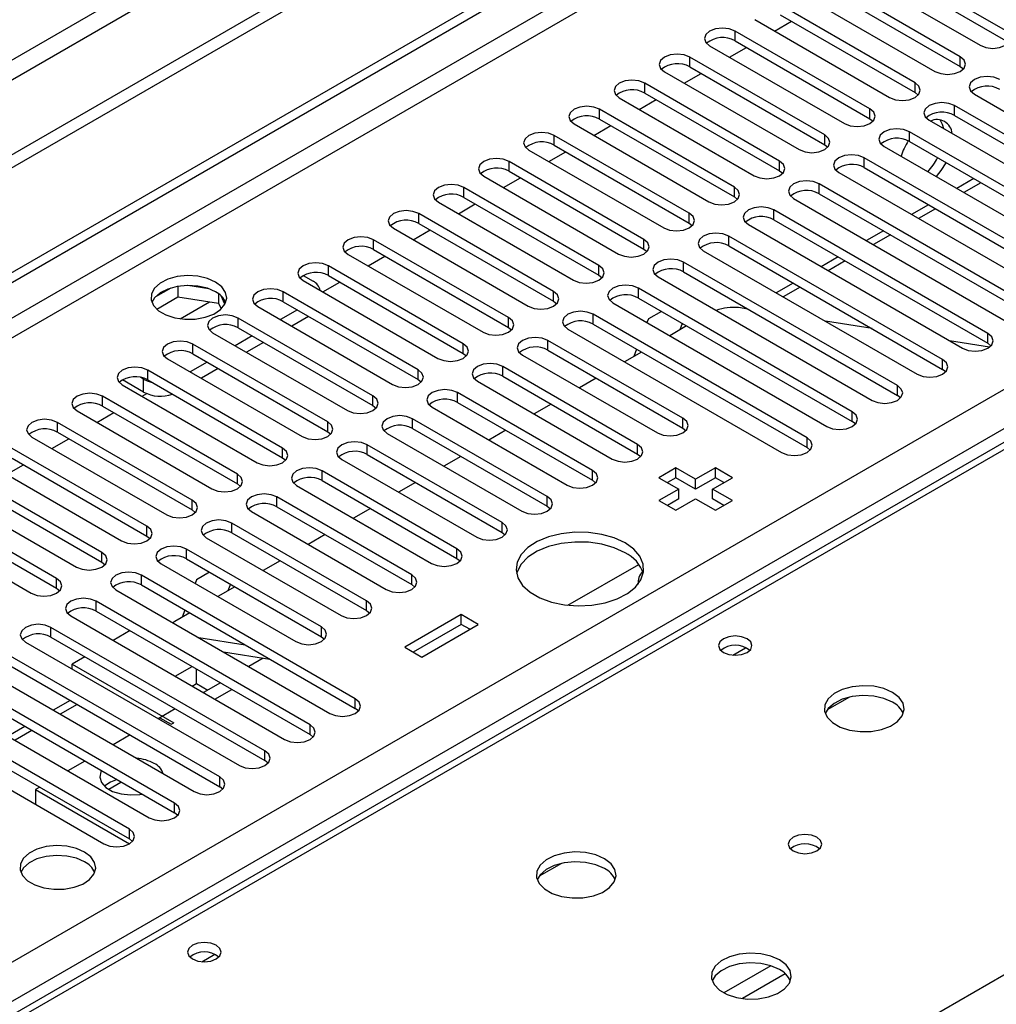
# Model space of a CAD drawing. Units: millimetres. Extents: x 3 to 7983, y 8 to 11294.
# Drawn here: x 2456 to 2579, y 1776 to 1900 of the extents above; entities that cross this region are included whole.
import ezdxf

# ---------------------------------------------------------------- set-up
doc = ezdxf.new("R2010")
doc.units = ezdxf.units.MM
doc.header["$LTSCALE"] = 38

msp = doc.modelspace()

# ---------------------------------------------------------------- linework, layer by layer
at = {"color": 7, "linetype": 'Continuous', "lineweight": 25}
for p, q in [((2288.609, 1771.891), (3659.689, 2563.398)), ((2289.67, 1771.278), (3660.75, 2562.786)), ((2601.504, 1967.269), (1152.465, 1130.757)), ((2601.504, 1965.636), (1152.465, 1129.123)), ((2687.456, 1909.182), (2363.181, 1721.982)), ((2579.654, 1898.371), (2562.771, 1908.117)), ((2562.771, 1906.892), (2579.654, 1897.147)), ((2559.59, 1906.28), (2576.472, 1896.535)), ((2573.997, 1895.106), (2557.115, 1904.852)), ((2557.115, 1903.627), (2573.997, 1893.881)), ((2553.933, 1903.015), (2570.815, 1893.269)), ((2568.34, 1891.84), (2551.458, 1901.586)), ((2548.276, 1899.749), (2565.158, 1890.003)), ((2550.758, 1898.316), (2552.879, 1899.541)), ((2551.458, 1900.361), (2568.34, 1890.615)), ((2562.683, 1888.575), (2545.801, 1898.32)), ((2545.801, 1897.096), (2562.683, 1887.35)), ((2542.619, 1896.484), (2559.501, 1886.738)), ((2545.101, 1895.05), (2547.222, 1896.275)), ((2557.026, 1885.309), (2540.144, 1895.055)), ((2540.144, 1893.83), (2557.026, 1884.084)), ((2573.997, 1893.881), (2574.39, 1893.575)), ((2536.962, 1893.218), (2553.844, 1883.472)), ((2539.444, 1891.785), (2541.566, 1893.009)), ((2551.369, 1882.043), (2534.487, 1891.789)), ((2531.305, 1889.952), (2548.188, 1880.206)), ((2533.788, 1888.519), (2535.909, 1889.744)), ((2534.487, 1890.564), (2551.369, 1880.818)), ((2568.34, 1890.615), (2568.733, 1890.309)), ((2575.765, 1890.412), (2602.546, 1874.951)), ((2545.713, 1878.778), (2528.83, 1888.524)), ((2600.071, 1873.522), (2573.29, 1888.983)), ((2528.83, 1887.299), (2545.713, 1877.553)), ((2562.683, 1887.35), (2563.076, 1887.044)), ((2570.108, 1887.146), (2596.889, 1871.685)), ((2573.29, 1887.758), (2600.071, 1872.297)), ((2525.648, 1886.687), (2542.531, 1876.941)), ((2528.131, 1885.254), (2530.252, 1886.478)), ((2540.056, 1875.512), (2523.174, 1885.258)), ((2594.415, 1870.256), (2567.633, 1885.717)), ((2519.992, 1883.421), (2536.874, 1873.675)), ((2523.174, 1884.033), (2540.056, 1874.287)), ((2557.026, 1884.084), (2557.42, 1883.778)), ((2564.451, 1883.88), (2591.233, 1868.419)), ((2567.633, 1884.492), (2594.415, 1869.032)), ((2522.474, 1881.988), (2524.595, 1883.212)), ((2588.758, 1866.991), (2561.976, 1882.452)), ((2534.399, 1872.246), (2517.517, 1881.992)), ((2561.976, 1881.227), (2588.758, 1865.766)), ((2514.335, 1880.155), (2531.217, 1870.41)), ((2516.817, 1878.722), (2518.938, 1879.947)), ((2517.517, 1880.767), (2534.399, 1871.022)), ((2551.369, 1880.818), (2551.763, 1880.512)), ((2558.794, 1880.615), (2585.576, 1865.154)), ((2575.687, 1879.842), (2573.566, 1878.618)), ((2528.742, 1868.981), (2511.86, 1878.727)), ((2583.101, 1863.725), (2556.319, 1879.186)), ((2511.86, 1877.502), (2528.742, 1867.756)), ((2545.713, 1877.553), (2546.106, 1877.247)), ((2553.137, 1877.349), (2579.919, 1861.888)), ((2556.319, 1877.961), (2583.101, 1862.5)), ((2508.678, 1876.89), (2525.56, 1867.144)), ((2511.16, 1875.457), (2513.281, 1876.681)), ((2570.031, 1876.577), (2567.909, 1875.352)), ((2523.085, 1865.715), (2506.203, 1875.461)), ((2577.444, 1860.46), (2550.662, 1875.92)), ((2503.021, 1873.624), (2519.903, 1863.878)), ((2506.203, 1874.236), (2523.085, 1864.49)), ((2540.056, 1874.287), (2540.449, 1873.981)), ((2547.48, 1874.083), (2574.262, 1858.623)), ((2550.662, 1874.695), (2577.444, 1859.235)), ((2505.503, 1872.191), (2507.624, 1873.416)), ((2571.787, 1857.194), (2545.005, 1872.655)), ((2564.374, 1873.311), (2562.253, 1872.087)), ((2517.428, 1862.45), (2500.546, 1872.195)), ((2545.005, 1871.43), (2571.787, 1855.969)), ((2497.364, 1870.358), (2514.246, 1860.613)), ((2499.846, 1868.925), (2501.968, 1870.15)), ((2500.546, 1870.971), (2517.428, 1861.225)), ((2534.399, 1871.022), (2534.792, 1870.716)), ((2541.824, 1870.818), (2568.605, 1855.357)), ((2558.717, 1870.046), (2556.596, 1868.821)), ((2511.771, 1859.184), (2494.889, 1868.93)), ((2566.13, 1853.928), (2539.349, 1869.389)), ((2491.725, 1867.715), (2492.963, 1867.001)), ((2494.889, 1867.705), (2511.771, 1857.959)), ((2528.742, 1867.756), (2529.135, 1867.45)), ((2536.167, 1867.552), (2562.948, 1852.091)), ((2539.349, 1868.164), (2566.13, 1852.703)), ((2475.153, 1866.149), (2473.225, 1865.036)), ((2476.047, 1866.363), (2476.047, 1865.032)), ((2479.901, 1866.069), (2477.267, 1866.476)), ((2491.707, 1867.093), (2508.59, 1857.347)), ((2494.19, 1865.66), (2496.311, 1866.884)), ((2553.06, 1866.78), (2550.939, 1865.555)), ((2473.389, 1863.497), (2476.047, 1865.032)), ((2476.047, 1865.032), (2481.121, 1864.247)), ((2481.121, 1865.444), (2481.121, 1864.247)), ((2481.934, 1864.13), (2481.448, 1865.176)), ((2506.115, 1855.918), (2489.232, 1865.664)), ((2560.473, 1850.663), (2533.692, 1866.123)), ((2481.121, 1864.247), (2481.456, 1863.527)), ((2486.05, 1863.827), (2502.933, 1854.081)), ((2489.232, 1864.439), (2506.115, 1854.693)), ((2523.085, 1864.49), (2523.478, 1864.184)), ((2530.51, 1864.286), (2557.291, 1848.826)), ((2533.692, 1864.898), (2560.473, 1849.438)), ((2547.414, 1863.508), (2546.239, 1863.693)), ((2491, 1863.419), (2488.879, 1862.194)), ((2492.415, 1862.602), (2490.294, 1861.378)), ((2554.817, 1847.397), (2528.035, 1862.858)), ((2536.589, 1863.226), (2534.946, 1862.278)), ((2547.403, 1863.514), (2547.397, 1863.511)), ((2500.458, 1852.653), (2483.576, 1862.398)), ((2517.428, 1861.225), (2517.821, 1860.919)), ((2528.035, 1861.633), (2554.817, 1846.172)), ((2534.946, 1862.278), (2534.771, 1861.827)), ((2539.742, 1861.406), (2537.621, 1860.181)), ((2539.197, 1861.72), (2538.883, 1860.91)), ((2562.954, 1861.069), (2557.127, 1861.983)), ((2480.394, 1860.562), (2497.276, 1850.816)), ((2485.343, 1860.153), (2483.222, 1858.929)), ((2483.576, 1861.174), (2500.458, 1851.428)), ((2524.853, 1861.021), (2551.635, 1845.56)), ((2494.801, 1849.387), (2477.919, 1859.133)), ((2486.758, 1859.337), (2484.637, 1858.112)), ((2539.26, 1849.846), (2522.378, 1859.592)), ((2577.652, 1858.761), (2572.666, 1859.544)), ((2577.837, 1858.929), (2577.444, 1859.235)), ((2477.919, 1857.908), (2494.801, 1848.162)), ((2511.771, 1857.959), (2512.165, 1857.653)), ((2519.196, 1857.755), (2536.078, 1848.009)), ((2522.378, 1858.367), (2539.26, 1848.621)), ((2534.085, 1858.14), (2531.964, 1856.916)), ((2533.477, 1858.491), (2533.126, 1857.586)), ((2474.737, 1857.296), (2491.619, 1847.55)), ((2479.687, 1856.888), (2477.565, 1855.663)), ((2533.603, 1846.581), (2516.721, 1856.326)), ((2489.144, 1846.121), (2472.262, 1855.867)), ((2481.101, 1856.071), (2478.98, 1854.846)), ((2516.721, 1855.102), (2533.603, 1845.356)), ((2572.18, 1855.663), (2571.787, 1855.969)), ((2469.08, 1854.03), (2485.962, 1844.284)), ((2471.749, 1853.122), (2469.098, 1854.652)), ((2471.749, 1854.755), (2471.41, 1854.951)), ((2472.262, 1854.642), (2489.144, 1844.896)), ((2506.115, 1854.693), (2506.508, 1854.387)), ((2513.539, 1854.49), (2530.421, 1844.744)), ((2528.428, 1854.874), (2526.307, 1853.65)), ((2483.487, 1842.856), (2466.605, 1852.602)), ((2471.562, 1852.597), (2472.141, 1852.931)), ((2527.947, 1843.315), (2511.064, 1853.061)), ((2566.524, 1852.397), (2566.13, 1852.703)), ((2466.605, 1851.377), (2483.487, 1841.631)), ((2500.458, 1851.428), (2500.851, 1851.122)), ((2511.064, 1851.836), (2527.947, 1842.09)), ((2522.772, 1851.609), (2520.65, 1850.384)), ((2463.423, 1850.765), (2480.305, 1841.019)), ((2465.905, 1849.332), (2468.026, 1850.556)), ((2507.882, 1851.224), (2524.765, 1841.478)), ((2477.83, 1839.59), (2460.948, 1849.336)), ((2522.29, 1840.049), (2505.407, 1849.795)), ((2560.867, 1849.132), (2560.473, 1849.438)), ((2460.948, 1848.111), (2477.83, 1838.365)), ((2494.801, 1848.162), (2495.194, 1847.856)), ((2502.226, 1847.958), (2519.108, 1838.212)), ((2505.407, 1848.57), (2522.29, 1838.824)), ((2517.115, 1848.343), (2514.993, 1847.119)), ((2539.26, 1848.621), (2539.653, 1848.315)), ((2457.766, 1847.499), (2474.648, 1837.753)), ((2460.249, 1846.066), (2462.37, 1847.291)), ((2516.633, 1836.784), (2499.751, 1846.53)), ((2472.173, 1836.324), (2455.291, 1846.07)), ((2499.751, 1845.305), (2516.633, 1835.559)), ((2533.603, 1845.356), (2533.997, 1845.05)), ((2555.21, 1845.866), (2554.817, 1846.172)), ((2452.109, 1844.233), (2468.992, 1834.488)), ((2454.592, 1842.8), (2456.713, 1844.025)), ((2455.291, 1844.845), (2472.173, 1835.1)), ((2489.144, 1844.896), (2489.537, 1844.59)), ((2496.569, 1844.693), (2513.451, 1834.947)), ((2511.458, 1845.078), (2509.337, 1843.853)), ((2466.517, 1833.059), (2449.635, 1842.805)), ((2510.976, 1833.518), (2494.094, 1843.264)), ((2538.394, 1843.631), (2536.273, 1842.407)), ((2540.869, 1842.203), (2538.394, 1843.631)), ((2538.394, 1842.407), (2538.394, 1843.631)), ((2543.344, 1843.631), (2540.869, 1842.203)), ((2545.465, 1842.407), (2543.344, 1843.631)), ((2543.344, 1842.407), (2543.344, 1843.631)), ((2449.635, 1841.58), (2466.517, 1831.834)), ((2483.487, 1841.631), (2483.88, 1841.325)), ((2494.094, 1842.039), (2510.976, 1832.293)), ((2505.801, 1841.812), (2503.68, 1840.587)), ((2527.947, 1842.09), (2528.34, 1841.784)), ((2536.273, 1842.407), (2538.748, 1840.978)), ((2538.394, 1842.407), (2537.334, 1841.794)), ((2540.869, 1840.978), (2538.394, 1842.407)), ((2543.344, 1842.407), (2540.869, 1840.978)), ((2540.869, 1840.978), (2540.869, 1842.203)), ((2542.991, 1840.978), (2545.465, 1842.407)), ((2544.405, 1841.794), (2543.344, 1842.407)), ((2446.452, 1840.968), (2463.335, 1831.222)), ((2490.912, 1841.427), (2507.794, 1831.681)), ((2538.748, 1840.978), (2536.273, 1839.549)), ((2538.748, 1839.753), (2538.748, 1840.978)), ((2545.465, 1839.549), (2542.991, 1840.978)), ((2542.991, 1839.753), (2542.991, 1840.978)), ((2460.86, 1829.793), (2443.978, 1839.539)), ((2505.319, 1830.252), (2488.437, 1839.998)), ((2536.273, 1839.549), (2538.394, 1838.325)), ((2538.748, 1839.753), (2537.334, 1838.937)), ((2538.394, 1838.325), (2540.869, 1839.753)), ((2540.869, 1839.753), (2543.344, 1838.325)), ((2544.405, 1838.937), (2542.991, 1839.753)), ((2543.344, 1838.325), (2545.465, 1839.549)), ((2443.978, 1838.314), (2460.86, 1828.568)), ((2477.83, 1838.365), (2478.224, 1838.059)), ((2485.255, 1838.161), (2502.137, 1828.416)), ((2488.437, 1838.773), (2505.319, 1829.028)), ((2500.144, 1838.546), (2498.023, 1837.322)), ((2522.29, 1838.824), (2522.683, 1838.518)), ((2440.796, 1837.702), (2457.678, 1827.956)), ((2499.662, 1826.987), (2482.78, 1836.733)), ((2482.78, 1835.508), (2499.662, 1825.762)), ((2516.633, 1835.559), (2517.026, 1835.253)), ((2472.173, 1835.1), (2472.567, 1834.794)), ((2479.598, 1834.896), (2496.48, 1825.15)), ((2494.487, 1835.281), (2492.366, 1834.056)), ((2494.005, 1823.721), (2477.123, 1833.467)), ((2466.517, 1831.834), (2466.91, 1831.528)), ((2477.123, 1832.242), (2494.005, 1822.496)), ((2488.83, 1832.015), (2486.709, 1830.79)), ((2510.976, 1832.293), (2511.369, 1831.987)), ((2473.941, 1831.63), (2490.823, 1821.884)), ((2480.02, 1830.57), (2478.377, 1829.621)), ((2524.881, 1826.44), (2533.74, 1831.554)), ((2498.248, 1814.741), (2471.466, 1830.201)), ((2478.377, 1829.621), (2478.202, 1829.17)), ((2460.86, 1828.568), (2461.253, 1828.262)), ((2468.284, 1828.364), (2495.066, 1812.904)), ((2471.466, 1828.977), (2498.248, 1813.516)), ((2483.174, 1828.749), (2481.052, 1827.525)), ((2482.629, 1829.064), (2482.314, 1828.253)), ((2505.319, 1829.028), (2505.712, 1828.722)), ((2492.591, 1811.475), (2465.809, 1826.936)), ((2465.809, 1825.711), (2492.591, 1810.25)), ((2477.517, 1825.484), (2475.656, 1824.41)), ((2476.908, 1825.835), (2476.557, 1824.93)), ((2499.662, 1825.762), (2500.055, 1825.456)), ((2462.628, 1825.099), (2489.409, 1809.638)), ((2475.656, 1824.41), (2475.406, 1824.253)), ((2511.524, 1825.262), (2504.453, 1821.18)), ((2513.646, 1824.038), (2511.524, 1825.262)), ((2511.524, 1824.037), (2511.524, 1825.262)), ((2486.934, 1808.209), (2460.153, 1823.67)), ((2470.054, 1823.26), (2467.933, 1822.036)), ((2511.524, 1824.037), (2505.514, 1820.568)), ((2506.574, 1819.956), (2513.646, 1824.038)), ((2512.585, 1823.425), (2511.524, 1824.037)), ((2456.971, 1821.833), (2483.752, 1806.372)), ((2460.153, 1822.445), (2486.934, 1806.985)), ((2478.646, 1822.383), (2484.473, 1821.468)), ((2494.005, 1822.496), (2494.399, 1822.19)), ((2481.747, 1820.592), (2487.574, 1819.678)), ((2504.453, 1821.18), (2506.574, 1819.956)), ((2481.277, 1804.944), (2454.496, 1820.404)), ((2464.398, 1819.995), (2462.819, 1819.083)), ((2486.71, 1819.813), (2484.904, 1818.77)), ((2451.314, 1818.568), (2478.096, 1803.107)), ((2454.496, 1819.18), (2481.277, 1803.719)), ((2462.819, 1819.083), (2475.547, 1811.736)), ((2462.819, 1818.457), (2462.819, 1819.083)), ((2475.711, 1817.546), (2477.833, 1818.77)), ((2478.375, 1816.634), (2478.375, 1818.457)), ((2475.621, 1801.678), (2448.839, 1817.139)), ((2448.839, 1815.914), (2475.621, 1800.453)), ((2477.833, 1816.321), (2478.375, 1816.634)), ((2478.375, 1816.634), (2479.789, 1815.818)), ((2481.368, 1816.729), (2479.247, 1815.505)), ((2480.661, 1814.688), (2482.782, 1815.913)), ((2445.657, 1815.302), (2472.439, 1799.841)), ((2462.55, 1814.53), (2460.429, 1813.305)), ((2560.118, 1814.942), (2557.331, 1813.333)), ((2469.964, 1798.413), (2443.182, 1813.873)), ((2475.711, 1813.464), (2473.59, 1812.239)), ((2498.641, 1813.21), (2498.248, 1813.516)), ((2440, 1812.036), (2466.782, 1796.576)), ((2443.182, 1812.648), (2469.964, 1797.188)), ((2473.779, 1812.348), (2473.59, 1812.239)), ((2473.779, 1812.348), (2475.193, 1811.532)), ((2456.894, 1811.264), (2454.772, 1810.04)), ((2475.193, 1811.532), (2475.547, 1811.736)), ((2470.054, 1810.198), (2467.933, 1808.973)), ((2492.984, 1809.944), (2492.591, 1810.25)), ((2487.328, 1806.679), (2486.934, 1806.985)), ((2464.398, 1806.932), (2462.276, 1805.708)), ((2458.741, 1803.667), (2458.223, 1803.368)), ((2458.223, 1803.368), (2469.976, 1796.583)), ((2458.223, 1803.368), (2458.223, 1801.517)), ((2468.891, 1804.252), (2467.387, 1803.384)), ((2468.891, 1804.252), (2468.891, 1804.338)), ((2469.096, 1804.22), (2468.891, 1804.252)), ((2481.671, 1803.413), (2481.277, 1803.719)), ((2476.014, 1800.147), (2475.621, 1800.453)), ((2470.357, 1796.882), (2469.964, 1797.188)), ((2524.056, 1794.124), (2521.269, 1792.515))]:
    msp.add_line(p, q, dxfattribs=at)
at = {"color": 8, "linetype": 'Continuous', "lineweight": 25}
for p, q in [((3660.75, 2558.295), (2289.67, 1766.787)), ((2290.73, 1764.95), (3661.81, 2556.458)), ((2433.743, 1769.338), (3654.209, 2473.899)), ((3656.33, 2470.224), (2435.864, 1765.664)), ((2540.162, 1943.695), (1143.273, 1137.288)), ((1144.333, 1135.451), (2541.223, 1941.858)), ((2688.831, 1909.046), (2363.987, 1721.517)), ((2545.801, 1897.096), (2545.801, 1898.32)), ((2540.144, 1893.83), (2540.144, 1895.055)), ((2573.997, 1893.881), (2573.997, 1895.106)), ((2534.487, 1890.564), (2534.487, 1891.789)), ((2568.34, 1890.615), (2568.34, 1891.84)), ((2528.83, 1887.299), (2528.83, 1888.524)), ((2562.683, 1887.35), (2562.683, 1888.575)), ((2573.29, 1887.758), (2573.29, 1888.983)), ((2523.174, 1884.033), (2523.174, 1885.258)), ((2557.026, 1884.084), (2557.026, 1885.309)), ((2567.633, 1884.492), (2567.633, 1885.717)), ((2561.976, 1881.227), (2561.976, 1882.452)), ((2517.517, 1880.767), (2517.517, 1881.992)), ((2551.369, 1880.818), (2551.369, 1882.043)), ((2511.86, 1877.502), (2511.86, 1878.727)), ((2545.713, 1877.553), (2545.713, 1878.778)), ((2556.319, 1877.961), (2556.319, 1879.186)), ((2576.566, 1879.335), (2574.445, 1878.111)), ((2420.909, 1688.657), (2745.753, 1876.185)), ((2570.909, 1876.07), (2568.788, 1874.845)), ((2506.203, 1874.236), (2506.203, 1875.461)), ((2540.056, 1874.287), (2540.056, 1875.512)), ((2550.662, 1874.695), (2550.662, 1875.92)), ((2545.005, 1871.43), (2545.005, 1872.655)), ((2565.252, 1872.804), (2563.131, 1871.58)), ((2500.546, 1870.971), (2500.546, 1872.195)), ((2534.399, 1871.022), (2534.399, 1872.246)), ((2494.889, 1867.705), (2494.889, 1868.93)), ((2528.742, 1867.756), (2528.742, 1868.981)), ((2539.349, 1868.164), (2539.349, 1869.389)), ((2559.596, 1869.538), (2557.474, 1868.314)), ((2553.939, 1866.273), (2551.817, 1865.048)), ((2489.232, 1864.439), (2489.232, 1865.664)), ((2523.085, 1864.49), (2523.085, 1865.715)), ((2533.692, 1864.898), (2533.692, 1866.123)), ((2476.329, 1862.29), (2480.016, 1864.418)), ((2517.428, 1861.225), (2517.428, 1862.45)), ((2528.035, 1861.633), (2528.035, 1862.858)), ((2483.576, 1861.174), (2483.576, 1862.398)), ((2577.444, 1859.235), (2577.444, 1860.46)), ((2477.919, 1857.908), (2477.919, 1859.133)), ((2511.771, 1857.959), (2511.771, 1859.184)), ((2522.378, 1858.367), (2522.378, 1859.592)), ((2516.721, 1855.102), (2516.721, 1856.326)), ((2571.787, 1855.969), (2571.787, 1857.194)), ((2472.262, 1854.642), (2472.262, 1855.867)), ((2506.115, 1854.693), (2506.115, 1855.918)), ((2471.749, 1853.122), (2471.749, 1854.755)), ((2566.13, 1852.703), (2566.13, 1853.928)), ((2466.605, 1851.377), (2466.605, 1852.602)), ((2500.458, 1851.428), (2500.458, 1852.653)), ((2511.064, 1851.836), (2511.064, 1853.061)), ((2560.473, 1849.438), (2560.473, 1850.663)), ((2460.948, 1848.111), (2460.948, 1849.336)), ((2494.801, 1848.162), (2494.801, 1849.387)), ((2505.407, 1848.57), (2505.407, 1849.795)), ((2539.26, 1848.621), (2539.26, 1849.846)), ((2499.751, 1845.305), (2499.751, 1846.53)), ((2533.603, 1845.356), (2533.603, 1846.581)), ((2554.817, 1846.172), (2554.817, 1847.397)), ((2489.144, 1844.896), (2489.144, 1846.121)), ((2483.487, 1841.631), (2483.487, 1842.856)), ((2494.094, 1842.039), (2494.094, 1843.264)), ((2527.947, 1842.09), (2527.947, 1843.315)), ((2477.83, 1838.365), (2477.83, 1839.59)), ((2488.437, 1838.773), (2488.437, 1839.998)), ((2522.29, 1838.824), (2522.29, 1840.049)), ((2482.78, 1835.508), (2482.78, 1836.733)), ((2516.633, 1835.559), (2516.633, 1836.784)), ((2472.173, 1835.1), (2472.173, 1836.324)), ((2466.517, 1831.834), (2466.517, 1833.059)), ((2477.123, 1832.242), (2477.123, 1833.467)), ((2510.976, 1832.293), (2510.976, 1833.518)), ((2460.86, 1828.568), (2460.86, 1829.793)), ((2471.466, 1828.977), (2471.466, 1830.201)), ((2505.319, 1829.028), (2505.319, 1830.252)), ((2465.809, 1825.711), (2465.809, 1826.936)), ((2499.662, 1825.762), (2499.662, 1826.987)), ((2460.153, 1822.445), (2460.153, 1823.67)), ((2494.005, 1822.496), (2494.005, 1823.721)), ((2545.511, 1820.185), (2547.118, 1821.112)), ((2498.248, 1813.516), (2498.248, 1814.741)), ((2463.429, 1814.023), (2461.308, 1812.798)), ((2457.772, 1810.757), (2455.651, 1809.533)), ((2492.591, 1810.25), (2492.591, 1811.475)), ((2486.934, 1806.985), (2486.934, 1808.209)), ((2481.277, 1803.719), (2481.277, 1804.944)), ((2475.621, 1800.453), (2475.621, 1801.678)), ((2469.964, 1797.188), (2469.964, 1798.413)), ((2479.043, 1781.814), (2480.649, 1782.741)), ((2550.291, 1781.302), (2544.412, 1777.908)), ((2552.092, 1780.301), (2546.72, 1777.2))]:
    msp.add_line(p, q, dxfattribs=at)
at = {"color": 7, "linetype": 'Continuous', "lineweight": 25, "flags": 128}
for points in [[(2545.801, 1898.32), (2545.071, 1898.602), (2544.21, 1898.701), (2543.349, 1898.602), (2542.619, 1898.32), (2542.131, 1897.899), (2541.96, 1897.402), (2542.131, 1896.905), (2542.619, 1896.484)], [(2576.472, 1896.535), (2577.202, 1896.253), (2578.063, 1896.154), (2578.924, 1896.253), (2579.654, 1896.535), (2580.142, 1896.956), (2580.313, 1897.453), (2580.141, 1897.95), (2579.654, 1898.371)], [(2540.144, 1895.055), (2539.414, 1895.336), (2538.553, 1895.435), (2537.692, 1895.336), (2536.962, 1895.055), (2536.474, 1894.633), (2536.303, 1894.136), (2536.474, 1893.639), (2536.962, 1893.218)], [(2570.815, 1893.269), (2571.545, 1892.987), (2572.406, 1892.888), (2573.267, 1892.987), (2573.997, 1893.269), (2574.485, 1893.69), (2574.656, 1894.187), (2574.485, 1894.684), (2573.997, 1895.106)], [(2534.487, 1891.789), (2533.757, 1892.071), (2532.896, 1892.17), (2532.035, 1892.071), (2531.305, 1891.789), (2530.818, 1891.368), (2530.646, 1890.871), (2530.818, 1890.374), (2531.305, 1889.952)], [(2578.947, 1892.248), (2578.217, 1892.53), (2577.356, 1892.629), (2576.495, 1892.53), (2575.765, 1892.248), (2575.277, 1891.827), (2575.106, 1891.33), (2575.277, 1890.833), (2575.765, 1890.412)], [(2565.158, 1890.003), (2565.888, 1889.722), (2566.749, 1889.623), (2567.61, 1889.722), (2568.34, 1890.003), (2568.828, 1890.425), (2568.999, 1890.922), (2568.828, 1891.419), (2568.34, 1891.84)], [(2528.83, 1888.524), (2528.1, 1888.805), (2527.239, 1888.904), (2526.378, 1888.805), (2525.649, 1888.524), (2525.161, 1888.102), (2524.989, 1887.605), (2525.161, 1887.108), (2525.648, 1886.687)], [(2559.501, 1886.738), (2560.231, 1886.456), (2561.092, 1886.357), (2561.953, 1886.456), (2562.683, 1886.738), (2563.171, 1887.159), (2563.342, 1887.656), (2563.171, 1888.153), (2562.683, 1888.575)], [(2573.29, 1888.983), (2572.56, 1889.264), (2571.699, 1889.363), (2570.838, 1889.264), (2570.108, 1888.983), (2569.62, 1888.561), (2569.449, 1888.064), (2569.62, 1887.567), (2570.108, 1887.146)], [(2571.932, 1886.093), (2571.788, 1886.641), (2571.481, 1887.203)], [(2567.633, 1885.717), (2566.903, 1885.999), (2566.042, 1886.098), (2565.181, 1885.999), (2564.451, 1885.717), (2563.963, 1885.296), (2563.792, 1884.799), (2563.963, 1884.302), (2564.451, 1883.88)], [(2523.174, 1885.258), (2522.444, 1885.539), (2521.583, 1885.638), (2520.722, 1885.539), (2519.992, 1885.258), (2519.504, 1884.837), (2519.333, 1884.339), (2519.504, 1883.842), (2519.992, 1883.421)], [(2553.844, 1883.472), (2554.574, 1883.19), (2555.435, 1883.092), (2556.296, 1883.19), (2557.026, 1883.472), (2557.514, 1883.893), (2557.685, 1884.39), (2557.514, 1884.887), (2557.026, 1885.309)], [(2517.517, 1881.992), (2516.787, 1882.274), (2515.926, 1882.373), (2515.065, 1882.274), (2514.335, 1881.992), (2513.847, 1881.571), (2513.676, 1881.074), (2513.847, 1880.577), (2514.335, 1880.155)], [(2561.976, 1882.452), (2561.246, 1882.733), (2560.385, 1882.832), (2559.524, 1882.733), (2558.794, 1882.451), (2558.306, 1882.03), (2558.135, 1881.533), (2558.306, 1881.036), (2558.794, 1880.615)], [(2548.188, 1880.206), (2548.917, 1879.925), (2549.778, 1879.826), (2550.64, 1879.925), (2551.369, 1880.206), (2551.857, 1880.628), (2552.028, 1881.125), (2551.857, 1881.622), (2551.369, 1882.043)], [(2571.003, 1880.098), (2571.621, 1880.853), (2572.228, 1881.84)], [(2511.86, 1878.727), (2511.13, 1879.008), (2510.269, 1879.107), (2509.408, 1879.008), (2508.678, 1878.727), (2508.19, 1878.305), (2508.019, 1877.808), (2508.19, 1877.311), (2508.678, 1876.89)], [(2542.531, 1876.941), (2543.261, 1876.659), (2544.122, 1876.56), (2544.983, 1876.659), (2545.713, 1876.941), (2546.2, 1877.362), (2546.372, 1877.859), (2546.2, 1878.356), (2545.713, 1878.778)], [(2556.319, 1879.186), (2555.589, 1879.467), (2554.728, 1879.566), (2553.867, 1879.467), (2553.137, 1879.186), (2552.65, 1878.765), (2552.478, 1878.267), (2552.649, 1877.77), (2553.137, 1877.349)], [(2550.662, 1875.92), (2549.932, 1876.202), (2549.071, 1876.301), (2548.21, 1876.202), (2547.48, 1875.92), (2546.993, 1875.499), (2546.821, 1875.002), (2546.993, 1874.505), (2547.48, 1874.083)], [(2506.203, 1875.461), (2505.473, 1875.743), (2504.612, 1875.841), (2503.751, 1875.743), (2503.021, 1875.461), (2502.533, 1875.04), (2502.362, 1874.543), (2502.533, 1874.045), (2503.021, 1873.624)], [(2536.874, 1873.675), (2537.604, 1873.394), (2538.465, 1873.295), (2539.326, 1873.394), (2540.056, 1873.675), (2540.544, 1874.097), (2540.715, 1874.594), (2540.543, 1875.091), (2540.056, 1875.512)], [(2500.546, 1872.195), (2499.816, 1872.477), (2498.955, 1872.576), (2498.094, 1872.477), (2497.364, 1872.195), (2496.876, 1871.774), (2496.705, 1871.277), (2496.877, 1870.78), (2497.364, 1870.358)], [(2545.005, 1872.655), (2544.276, 1872.936), (2543.414, 1873.035), (2542.554, 1872.936), (2541.823, 1872.655), (2541.336, 1872.233), (2541.164, 1871.736), (2541.336, 1871.239), (2541.824, 1870.818)], [(2531.217, 1870.41), (2531.947, 1870.128), (2532.808, 1870.029), (2533.669, 1870.128), (2534.399, 1870.409), (2534.887, 1870.831), (2535.058, 1871.328), (2534.887, 1871.825), (2534.399, 1872.246)], [(2494.889, 1868.93), (2494.159, 1869.211), (2493.298, 1869.31), (2492.437, 1869.211), (2491.707, 1868.93), (2491.22, 1868.508), (2491.048, 1868.011), (2491.22, 1867.514), (2491.707, 1867.093)], [(2525.56, 1867.144), (2526.29, 1866.862), (2527.151, 1866.763), (2528.012, 1866.862), (2528.742, 1867.144), (2529.23, 1867.565), (2529.401, 1868.062), (2529.23, 1868.559), (2528.742, 1868.981)], [(2539.349, 1869.389), (2538.619, 1869.671), (2537.758, 1869.769), (2536.897, 1869.671), (2536.167, 1869.389), (2535.679, 1868.968), (2535.508, 1868.471), (2535.679, 1867.973), (2536.167, 1867.552)], [(2480.765, 1866.899), (2479.734, 1867.35), (2478.531, 1867.624), (2477.244, 1867.701), (2475.969, 1867.574), (2474.801, 1867.253), (2473.826, 1866.762), (2473.117, 1866.138), (2472.725, 1865.426), (2472.681, 1864.68), (2472.987, 1863.954), (2473.622, 1863.303), (2474.536, 1862.775), (2475.664, 1862.409), (2476.921, 1862.232), (2478.213, 1862.258), (2479.446, 1862.484), (2480.528, 1862.893), (2481.378, 1863.456), (2481.934, 1864.131), (2482.154, 1864.866), (2482.021, 1865.609), (2481.547, 1866.304), (2480.765, 1866.899)], [(2480.765, 1865.674), (2479.734, 1866.125), (2478.531, 1866.399), (2477.244, 1866.476), (2475.969, 1866.349), (2474.801, 1866.028), (2473.826, 1865.537), (2473.117, 1864.913), (2472.776, 1864.348)], [(2533.692, 1866.123), (2532.962, 1866.405), (2532.101, 1866.504), (2531.24, 1866.405), (2530.51, 1866.123), (2530.022, 1865.702), (2529.851, 1865.205), (2530.022, 1864.708), (2530.51, 1864.286)], [(2489.232, 1865.664), (2488.502, 1865.946), (2487.642, 1866.045), (2486.78, 1865.946), (2486.051, 1865.664), (2485.563, 1865.243), (2485.391, 1864.746), (2485.563, 1864.249), (2486.05, 1863.827)], [(2519.903, 1863.878), (2520.633, 1863.597), (2521.494, 1863.498), (2522.355, 1863.597), (2523.085, 1863.878), (2523.573, 1864.3), (2523.744, 1864.797), (2523.573, 1865.294), (2523.085, 1865.715)], [(2483.576, 1862.398), (2482.846, 1862.68), (2481.985, 1862.779), (2481.124, 1862.68), (2480.394, 1862.398), (2479.906, 1861.977), (2479.735, 1861.48), (2479.906, 1860.983), (2480.394, 1860.562)], [(2514.246, 1860.613), (2514.976, 1860.331), (2515.837, 1860.232), (2516.698, 1860.331), (2517.428, 1860.613), (2517.916, 1861.034), (2518.087, 1861.531), (2517.916, 1862.028), (2517.428, 1862.45)], [(2528.035, 1862.858), (2527.305, 1863.139), (2526.444, 1863.238), (2525.583, 1863.139), (2524.853, 1862.858), (2524.365, 1862.436), (2524.194, 1861.939), (2524.365, 1861.442), (2524.853, 1861.021)], [(2574.262, 1858.623), (2574.992, 1858.341), (2575.853, 1858.242), (2576.714, 1858.341), (2577.444, 1858.623), (2577.932, 1859.044), (2578.103, 1859.541), (2577.932, 1860.038), (2577.444, 1860.46)], [(2477.919, 1859.133), (2477.189, 1859.414), (2476.328, 1859.513), (2475.467, 1859.414), (2474.737, 1859.133), (2474.249, 1858.711), (2474.078, 1858.214), (2474.249, 1857.717), (2474.737, 1857.296)], [(2508.59, 1857.347), (2509.319, 1857.065), (2510.181, 1856.966), (2511.042, 1857.065), (2511.771, 1857.347), (2512.259, 1857.768), (2512.43, 1858.265), (2512.259, 1858.762), (2511.771, 1859.184)], [(2522.378, 1859.592), (2521.648, 1859.874), (2520.787, 1859.973), (2519.926, 1859.874), (2519.196, 1859.592), (2518.708, 1859.171), (2518.537, 1858.674), (2518.708, 1858.177), (2519.196, 1857.755)], [(2516.721, 1856.326), (2515.991, 1856.608), (2515.13, 1856.707), (2514.269, 1856.608), (2513.539, 1856.326), (2513.052, 1855.905), (2512.88, 1855.408), (2513.051, 1854.911), (2513.539, 1854.49)], [(2568.605, 1855.357), (2569.335, 1855.075), (2570.196, 1854.976), (2571.057, 1855.075), (2571.787, 1855.357), (2572.275, 1855.778), (2572.446, 1856.275), (2572.275, 1856.772), (2571.787, 1857.194)], [(2472.262, 1855.867), (2471.532, 1856.149), (2470.671, 1856.248), (2469.81, 1856.149), (2469.08, 1855.867), (2468.592, 1855.446), (2468.421, 1854.949), (2468.592, 1854.452), (2469.08, 1854.03)], [(2502.933, 1854.081), (2503.663, 1853.8), (2504.524, 1853.701), (2505.385, 1853.8), (2506.115, 1854.081), (2506.602, 1854.503), (2506.774, 1855), (2506.602, 1855.497), (2506.115, 1855.918)], [(2471.749, 1854.755), (2472.204, 1854.539), (2472.714, 1854.382)], [(2562.948, 1852.091), (2563.678, 1851.81), (2564.539, 1851.711), (2565.4, 1851.81), (2566.13, 1852.091), (2566.618, 1852.513), (2566.789, 1853.01), (2566.618, 1853.507), (2566.13, 1853.928)], [(2466.605, 1852.602), (2465.875, 1852.883), (2465.014, 1852.982), (2464.153, 1852.883), (2463.423, 1852.602), (2462.935, 1852.18), (2462.764, 1851.683), (2462.935, 1851.186), (2463.423, 1850.765)], [(2497.276, 1850.816), (2498.006, 1850.534), (2498.867, 1850.435), (2499.728, 1850.534), (2500.458, 1850.816), (2500.946, 1851.237), (2501.117, 1851.734), (2500.946, 1852.231), (2500.458, 1852.653)], [(2511.064, 1853.061), (2510.334, 1853.342), (2509.473, 1853.441), (2508.612, 1853.342), (2507.882, 1853.061), (2507.395, 1852.639), (2507.223, 1852.142), (2507.395, 1851.645), (2507.882, 1851.224)], [(2505.407, 1849.795), (2504.678, 1850.077), (2503.816, 1850.176), (2502.956, 1850.077), (2502.226, 1849.795), (2501.738, 1849.374), (2501.567, 1848.877), (2501.738, 1848.38), (2502.226, 1847.958)], [(2557.291, 1848.826), (2558.021, 1848.544), (2558.882, 1848.445), (2559.744, 1848.544), (2560.473, 1848.826), (2560.961, 1849.247), (2561.132, 1849.744), (2560.961, 1850.241), (2560.473, 1850.663)], [(2460.948, 1849.336), (2460.218, 1849.617), (2459.357, 1849.716), (2458.496, 1849.618), (2457.766, 1849.336), (2457.278, 1848.915), (2457.107, 1848.417), (2457.279, 1847.92), (2457.766, 1847.499)], [(2491.619, 1847.55), (2492.349, 1847.268), (2493.21, 1847.17), (2494.071, 1847.268), (2494.801, 1847.55), (2495.289, 1847.971), (2495.46, 1848.469), (2495.289, 1848.966), (2494.801, 1849.387)], [(2536.078, 1848.009), (2536.808, 1847.728), (2537.669, 1847.629), (2538.53, 1847.728), (2539.26, 1848.009), (2539.748, 1848.431), (2539.919, 1848.928), (2539.748, 1849.425), (2539.26, 1849.846)], [(2499.751, 1846.53), (2499.021, 1846.811), (2498.16, 1846.91), (2497.299, 1846.811), (2496.569, 1846.53), (2496.081, 1846.108), (2495.91, 1845.611), (2496.081, 1845.114), (2496.569, 1844.693)], [(2530.421, 1844.744), (2531.151, 1844.462), (2532.012, 1844.363), (2532.874, 1844.462), (2533.603, 1844.744), (2534.091, 1845.165), (2534.262, 1845.662), (2534.091, 1846.159), (2533.603, 1846.581)], [(2551.635, 1845.56), (2552.365, 1845.278), (2553.226, 1845.18), (2554.087, 1845.278), (2554.817, 1845.56), (2555.304, 1845.981), (2555.476, 1846.478), (2555.304, 1846.976), (2554.817, 1847.397)], [(2485.962, 1844.284), (2486.692, 1844.003), (2487.553, 1843.904), (2488.414, 1844.003), (2489.144, 1844.284), (2489.632, 1844.706), (2489.803, 1845.203), (2489.632, 1845.7), (2489.144, 1846.121)], [(2480.305, 1841.019), (2481.035, 1840.737), (2481.896, 1840.638), (2482.757, 1840.737), (2483.487, 1841.019), (2483.975, 1841.44), (2484.146, 1841.937), (2483.975, 1842.434), (2483.487, 1842.856)], [(2494.094, 1843.264), (2493.364, 1843.545), (2492.503, 1843.644), (2491.642, 1843.545), (2490.912, 1843.264), (2490.424, 1842.843), (2490.253, 1842.345), (2490.424, 1841.848), (2490.912, 1841.427)], [(2524.765, 1841.478), (2525.495, 1841.196), (2526.355, 1841.098), (2527.217, 1841.196), (2527.947, 1841.478), (2528.434, 1841.899), (2528.606, 1842.396), (2528.434, 1842.893), (2527.947, 1843.315)], [(2488.437, 1839.998), (2487.707, 1840.28), (2486.846, 1840.379), (2485.985, 1840.28), (2485.255, 1839.998), (2484.767, 1839.577), (2484.596, 1839.08), (2484.767, 1838.583), (2485.255, 1838.161)], [(2474.648, 1837.753), (2475.378, 1837.472), (2476.239, 1837.373), (2477.1, 1837.472), (2477.83, 1837.753), (2478.318, 1838.175), (2478.489, 1838.672), (2478.318, 1839.169), (2477.83, 1839.59)], [(2519.108, 1838.212), (2519.838, 1837.931), (2520.699, 1837.832), (2521.56, 1837.931), (2522.29, 1838.212), (2522.777, 1838.634), (2522.949, 1839.131), (2522.777, 1839.628), (2522.29, 1840.049)], [(2482.78, 1836.733), (2482.05, 1837.014), (2481.189, 1837.113), (2480.328, 1837.014), (2479.598, 1836.733), (2479.11, 1836.311), (2478.939, 1835.814), (2479.11, 1835.317), (2479.598, 1834.896)], [(2513.451, 1834.947), (2514.181, 1834.665), (2515.042, 1834.566), (2515.903, 1834.665), (2516.633, 1834.947), (2517.121, 1835.368), (2517.292, 1835.865), (2517.121, 1836.362), (2516.633, 1836.784)], [(2468.992, 1834.488), (2469.721, 1834.206), (2470.583, 1834.107), (2471.444, 1834.206), (2472.173, 1834.488), (2472.661, 1834.909), (2472.833, 1835.406), (2472.661, 1835.903), (2472.173, 1836.324)], [(2532.03, 1834.243), (2530.682, 1834.868), (2529.132, 1835.312), (2527.453, 1835.553), (2525.724, 1835.58), (2524.025, 1835.392), (2522.436, 1834.997), (2521.031, 1834.415), (2519.876, 1833.671), (2519.025, 1832.802), (2518.517, 1831.847), (2518.376, 1830.852), (2518.61, 1829.862), (2519.207, 1828.925), (2520.138, 1828.084), (2521.361, 1827.378), (2522.819, 1826.84), (2524.443, 1826.495), (2526.157, 1826.36), (2527.881, 1826.442), (2529.535, 1826.735), (2531.041, 1827.226), (2532.328, 1827.893), (2533.338, 1828.704), (2534.021, 1829.622), (2534.347, 1830.602), (2534.3, 1831.601), (2533.883, 1832.57), (2533.114, 1833.464), (2532.03, 1834.243)], [(2532.03, 1833.018), (2530.682, 1833.644), (2529.132, 1834.087), (2527.453, 1834.328), (2525.724, 1834.355), (2524.025, 1834.167), (2522.436, 1833.773), (2521.031, 1833.19), (2519.876, 1832.447), (2519.025, 1831.577), (2518.517, 1830.623), (2518.444, 1830.365)], [(2463.335, 1831.222), (2464.065, 1830.94), (2464.926, 1830.841), (2465.787, 1830.94), (2466.517, 1831.222), (2467.004, 1831.643), (2467.176, 1832.14), (2467.004, 1832.637), (2466.517, 1833.059)], [(2477.123, 1833.467), (2476.393, 1833.749), (2475.532, 1833.847), (2474.671, 1833.749), (2473.941, 1833.467), (2473.454, 1833.046), (2473.282, 1832.549), (2473.453, 1832.051), (2473.941, 1831.63)], [(2507.794, 1831.681), (2508.524, 1831.399), (2509.385, 1831.301), (2510.246, 1831.4), (2510.976, 1831.681), (2511.464, 1832.103), (2511.635, 1832.6), (2511.464, 1833.097), (2510.976, 1833.518)], [(2471.466, 1830.201), (2470.736, 1830.483), (2469.875, 1830.582), (2469.014, 1830.483), (2468.284, 1830.201), (2467.797, 1829.78), (2467.625, 1829.283), (2467.797, 1828.786), (2468.284, 1828.364)], [(2457.678, 1827.956), (2458.408, 1827.675), (2459.269, 1827.576), (2460.13, 1827.675), (2460.86, 1827.956), (2461.348, 1828.378), (2461.519, 1828.875), (2461.348, 1829.372), (2460.86, 1829.793)], [(2502.137, 1828.416), (2502.867, 1828.134), (2503.728, 1828.035), (2504.589, 1828.134), (2505.319, 1828.415), (2505.807, 1828.837), (2505.978, 1829.334), (2505.807, 1829.831), (2505.319, 1830.252)], [(2465.809, 1826.936), (2465.08, 1827.217), (2464.219, 1827.316), (2463.358, 1827.217), (2462.628, 1826.936), (2462.14, 1826.514), (2461.969, 1826.017), (2462.14, 1825.52), (2462.628, 1825.099)], [(2496.48, 1825.15), (2497.21, 1824.868), (2498.071, 1824.769), (2498.932, 1824.868), (2499.662, 1825.15), (2500.15, 1825.571), (2500.321, 1826.068), (2500.15, 1826.565), (2499.662, 1826.987)], [(2460.153, 1823.67), (2459.423, 1823.952), (2458.562, 1824.051), (2457.701, 1823.952), (2456.971, 1823.67), (2456.483, 1823.249), (2456.312, 1822.752), (2456.483, 1822.255), (2456.971, 1821.833)], [(2490.823, 1821.884), (2491.553, 1821.603), (2492.414, 1821.504), (2493.276, 1821.603), (2494.005, 1821.884), (2494.493, 1822.306), (2494.664, 1822.803), (2494.493, 1823.3), (2494.005, 1823.721)], [(2547.304, 1822.241), (2546.623, 1822.504), (2545.819, 1822.596), (2545.015, 1822.504), (2544.334, 1822.241), (2543.879, 1821.848), (2543.719, 1821.384), (2543.879, 1820.92), (2544.334, 1820.527), (2545.015, 1820.264), (2545.819, 1820.172), (2546.623, 1820.264), (2547.304, 1820.527), (2547.759, 1820.92), (2547.919, 1821.384), (2547.759, 1821.848), (2547.304, 1822.241)], [(2565.51, 1815.528), (2564.425, 1816.003), (2563.158, 1816.291), (2561.803, 1816.371), (2560.461, 1816.238), (2559.232, 1815.9), (2558.205, 1815.384), (2557.459, 1814.726), (2557.047, 1813.977), (2557, 1813.191), (2557.323, 1812.428), (2557.99, 1811.743), (2558.953, 1811.187), (2560.14, 1810.801), (2561.463, 1810.615), (2562.824, 1810.642), (2564.121, 1810.88), (2565.26, 1811.311), (2566.155, 1811.904), (2566.74, 1812.613), (2566.971, 1813.388), (2566.832, 1814.17), (2566.332, 1814.901), (2565.51, 1815.528)], [(2495.066, 1812.904), (2495.796, 1812.622), (2496.657, 1812.523), (2497.518, 1812.622), (2498.248, 1812.904), (2498.736, 1813.325), (2498.907, 1813.822), (2498.736, 1814.319), (2498.248, 1814.741)], [(2565.51, 1814.303), (2564.425, 1814.778), (2563.158, 1815.066), (2561.803, 1815.147), (2560.461, 1815.013), (2559.232, 1814.675), (2558.205, 1814.159), (2557.459, 1813.501), (2557.088, 1812.874)], [(2489.409, 1809.638), (2490.139, 1809.356), (2491, 1809.258), (2491.861, 1809.357), (2492.591, 1809.638), (2493.079, 1810.06), (2493.25, 1810.557), (2493.079, 1811.054), (2492.591, 1811.475)], [(2483.752, 1806.372), (2484.482, 1806.091), (2485.343, 1805.992), (2486.204, 1806.091), (2486.934, 1806.372), (2487.422, 1806.794), (2487.593, 1807.291), (2487.422, 1807.788), (2486.934, 1808.209)], [(2466.463, 1805.74), (2466.387, 1805.594), (2466.253, 1804.91), (2466.475, 1804.234), (2467.032, 1803.625), (2467.875, 1803.138), (2468.929, 1802.817), (2470.101, 1802.689), (2471.286, 1802.766), (2471.538, 1802.81)], [(2466.463, 1805.74), (2466.387, 1805.594), (2466.253, 1804.91), (2466.475, 1804.234), (2467.032, 1803.625), (2467.875, 1803.138), (2468.929, 1802.817), (2470.101, 1802.689), (2471.286, 1802.766), (2471.538, 1802.81)], [(2478.096, 1803.107), (2478.825, 1802.825), (2479.686, 1802.726), (2480.548, 1802.825), (2481.277, 1803.107), (2481.765, 1803.528), (2481.936, 1804.025), (2481.765, 1804.522), (2481.277, 1804.944)], [(2472.439, 1799.841), (2473.169, 1799.56), (2474.03, 1799.461), (2474.891, 1799.56), (2475.621, 1799.841), (2476.108, 1800.263), (2476.28, 1800.76), (2476.108, 1801.257), (2475.621, 1801.678)], [(2466.782, 1796.576), (2467.512, 1796.294), (2468.373, 1796.195), (2469.234, 1796.294), (2469.964, 1796.576), (2470.452, 1796.997), (2470.623, 1797.494), (2470.452, 1797.991), (2469.964, 1798.413)], [(2556.034, 1797.403), (2555.353, 1797.666), (2554.549, 1797.758), (2553.746, 1797.666), (2553.064, 1797.403), (2552.609, 1797.01), (2552.449, 1796.546), (2552.609, 1796.082), (2553.064, 1795.689), (2553.746, 1795.426), (2554.549, 1795.334), (2555.353, 1795.426), (2556.034, 1795.689), (2556.49, 1796.082), (2556.649, 1796.546), (2556.49, 1797.01), (2556.034, 1797.403)], [(2464.36, 1795.545), (2463.33, 1795.996), (2462.126, 1796.27), (2460.839, 1796.347), (2459.565, 1796.22), (2458.396, 1795.899), (2457.421, 1795.408), (2456.712, 1794.784), (2456.321, 1794.072), (2456.276, 1793.326), (2456.583, 1792.6), (2457.217, 1791.949), (2458.131, 1791.421), (2459.259, 1791.055), (2460.516, 1790.878), (2461.809, 1790.904), (2463.042, 1791.13), (2464.123, 1791.539), (2464.973, 1792.102), (2465.529, 1792.777), (2465.749, 1793.512), (2465.616, 1794.255), (2465.142, 1794.95), (2464.36, 1795.545)], [(2464.36, 1794.32), (2463.33, 1794.771), (2462.126, 1795.045), (2460.839, 1795.122), (2459.565, 1794.995), (2458.396, 1794.674), (2457.421, 1794.183), (2456.712, 1793.559), (2456.371, 1792.994)], [(2529.447, 1794.709), (2528.362, 1795.184), (2527.095, 1795.473), (2525.741, 1795.553), (2524.399, 1795.419), (2523.169, 1795.082), (2522.143, 1794.565), (2521.396, 1793.908), (2520.984, 1793.159), (2520.938, 1792.373), (2521.26, 1791.609), (2521.927, 1790.924), (2522.89, 1790.368), (2524.077, 1789.983), (2525.4, 1789.797), (2526.761, 1789.824), (2528.059, 1790.062), (2529.198, 1790.493), (2530.092, 1791.085), (2530.677, 1791.795), (2530.909, 1792.57), (2530.769, 1793.352), (2530.27, 1794.083), (2529.447, 1794.709)], [(2529.447, 1793.484), (2528.362, 1793.959), (2527.095, 1794.248), (2525.741, 1794.328), (2524.399, 1794.195), (2523.169, 1793.857), (2522.143, 1793.34), (2521.396, 1792.683), (2521.025, 1792.056)], [(2480.836, 1783.87), (2480.155, 1784.133), (2479.351, 1784.225), (2478.547, 1784.133), (2477.866, 1783.87), (2477.411, 1783.477), (2477.251, 1783.013), (2477.411, 1782.549), (2477.866, 1782.156), (2478.547, 1781.893), (2479.351, 1781.801), (2480.155, 1781.893), (2480.836, 1782.156), (2481.291, 1782.549), (2481.451, 1783.013), (2481.291, 1783.477), (2480.836, 1783.87)], [(2551.367, 1782.055), (2550.282, 1782.53), (2549.016, 1782.818), (2547.661, 1782.899), (2546.319, 1782.765), (2545.09, 1782.427), (2544.063, 1781.911), (2543.317, 1781.254), (2542.905, 1780.504), (2542.858, 1779.719), (2543.18, 1778.955), (2543.848, 1778.27), (2544.811, 1777.714), (2545.998, 1777.329), (2547.321, 1777.143), (2548.681, 1777.169), (2549.979, 1777.407), (2551.118, 1777.838), (2552.013, 1778.431), (2552.598, 1779.141), (2552.829, 1779.915), (2552.69, 1780.697), (2552.19, 1781.429), (2551.367, 1782.055)], [(2551.367, 1780.83), (2550.282, 1781.305), (2549.016, 1781.593), (2547.661, 1781.674), (2546.319, 1781.54), (2545.09, 1781.203), (2544.063, 1780.686), (2543.317, 1780.029), (2542.946, 1779.401)]]:
    msp.add_lwpolyline(points, dxfattribs=at)
at = {"color": 7, "linetype": 'Continuous', "lineweight": 25}
for centre, radius, start, end in [((2544.238, 1894.317), 3.188, 60.6437, 129.14238), ((2538.581, 1891.051), 3.188, 60.64777, 129.13832), ((2532.924, 1887.786), 3.188, 60.6437, 129.14238), ((2577.384, 1888.245), 3.188, 60.6437, 129.14238), ((2527.268, 1884.52), 3.188, 60.64814, 129.13795), ((2571.727, 1884.979), 3.188, 60.64233, 129.14112), ((2571.075, 1885.313), 1.924, 4.98037, 115.02113), ((2566.07, 1881.714), 3.188, 60.6437, 129.14238), ((2521.611, 1881.255), 3.188, 60.64233, 129.14112), ((2574.209, 1880.286), 7.971, 147.49042, 162.79974), ((2564.081, 1886.134), 7.986, 317.22147, 332.54549), ((2515.954, 1877.989), 3.188, 60.6437, 129.14238), ((2560.413, 1878.448), 3.188, 60.64777, 129.13832), ((2510.297, 1874.723), 3.188, 60.64233, 129.14112), ((2554.756, 1875.182), 3.188, 60.6437, 129.14238), ((2549.1, 1871.916), 3.188, 60.64814, 129.13795), ((2504.64, 1871.458), 3.188, 60.6437, 129.14238), ((2498.983, 1868.192), 3.188, 60.64777, 129.13832), ((2543.443, 1868.651), 3.188, 60.64233, 129.14112), ((2493.326, 1864.926), 3.188, 60.6437, 129.14238), ((2537.786, 1865.386), 3.188, 60.6437, 129.14238), ((2492.317, 1865.599), 1.543, 9.83841, 65.2763), ((2479.606, 1863.291), 2.65, 23.49536, 64.06418), ((2532.129, 1862.12), 3.188, 60.64233, 129.14112), ((2487.67, 1861.66), 3.188, 60.64814, 129.13795), ((2545.64, 1857.033), 6.687, 84.85925, 109.14951), ((2482.013, 1858.395), 3.188, 60.64233, 129.14112), ((2526.472, 1858.854), 3.188, 60.6437, 129.14238), ((2520.815, 1855.588), 3.188, 60.64777, 129.13832), ((2476.356, 1855.129), 3.188, 60.6437, 129.14238), ((2515.158, 1852.323), 3.188, 60.6437, 129.14238), ((2470.699, 1851.864), 3.188, 60.64233, 129.14112), ((2473.885, 1857.254), 4.651, 242.673, 288.65074), ((2465.042, 1848.598), 3.188, 60.6437, 129.14238), ((2509.502, 1849.057), 3.188, 60.64814, 129.13795), ((2503.845, 1845.792), 3.188, 60.64233, 129.14112), ((2459.385, 1845.332), 3.188, 60.64985, 129.13624), ((2498.188, 1842.526), 3.188, 60.6437, 129.14238), ((2492.531, 1839.261), 3.188, 60.64233, 129.14112), ((2486.874, 1835.995), 3.188, 60.6437, 129.14238), ((2481.217, 1832.729), 3.188, 60.64985, 129.13624), ((2530.254, 1829.196), 4.214, 16.09455, 65.06666), ((2475.56, 1829.464), 3.188, 60.6437, 129.14238), ((2535.567, 1829.293), 1.913, 134.74989, 186.43812), ((2469.904, 1826.198), 3.188, 60.64814, 129.13795), ((2464.247, 1822.932), 3.188, 60.6437, 129.14238), ((2458.59, 1819.666), 3.188, 60.64814, 129.13795), ((2545.819, 1818.571), 2.851, 50.5272, 129.47203), ((2564.308, 1811.814), 2.764, 22.55579, 64.22739), ((2470.413, 1801.634), 5.663, 61.91062, 85.36091), ((2472.194, 1804.718), 2.106, 17.59919, 65.16765), ((2469.35, 1800.966), 3.752, 104.17259, 131.59662), ((2469.339, 1800.987), 3.729, 104.08501, 131.68241), ((2554.549, 1793.732), 2.852, 50.53895, 129.46336), ((2463.201, 1791.937), 2.65, 23.49538, 64.06459), ((2528.245, 1790.996), 2.764, 22.55579, 64.22739), ((2479.351, 1780.199), 2.851, 50.53508, 129.46415), ((2550.166, 1778.341), 2.764, 22.55603, 64.22715)]:
    msp.add_arc(centre, radius, start, end, dxfattribs=at)

doc.saveas('drawing.dxf')
